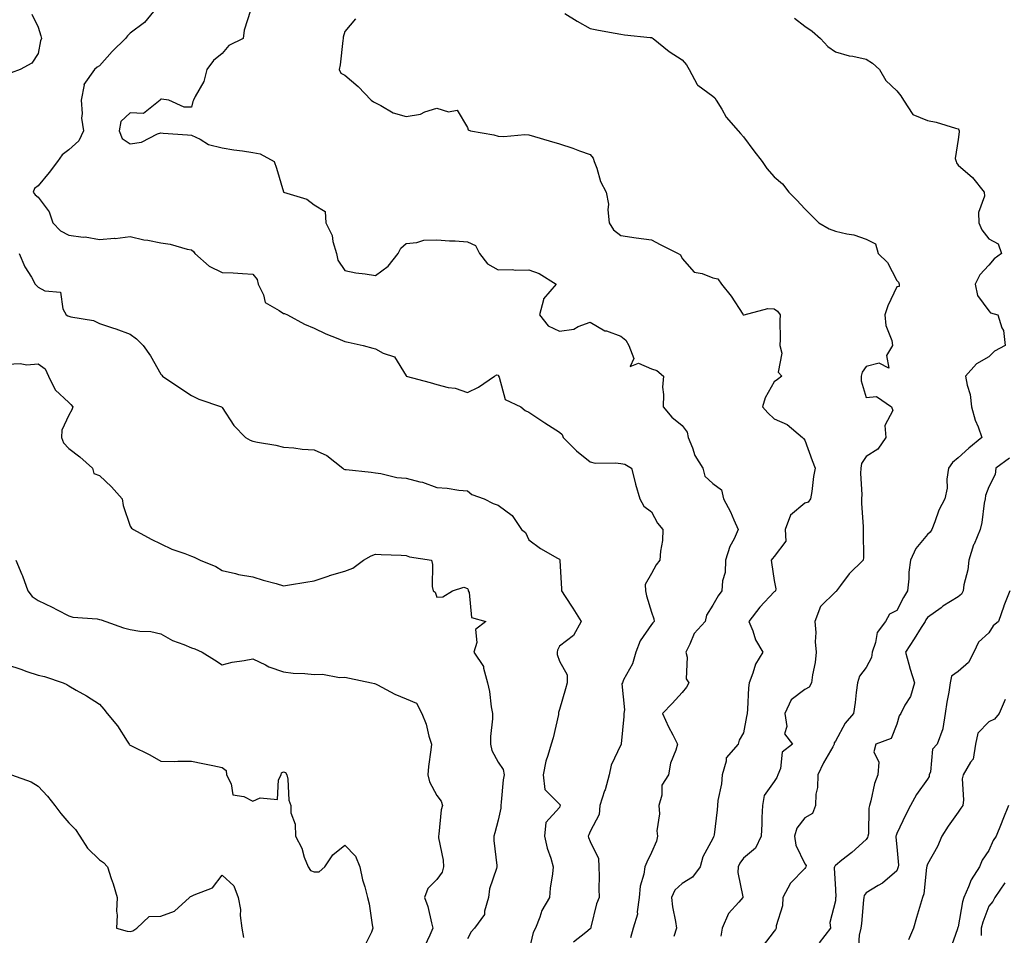
# Model space of a CAD drawing. Units: inches. Extents: x 1034483 to 1037123, y 7231898 to 7234538.
# Drawn here: x 1035042 to 1035363, y 7232480 to 7232778 of the extents above; entities that cross this region are included whole.
import ezdxf

# ---------------------------------------------------------------- set-up
doc = ezdxf.new("R2010")
doc.units = ezdxf.units.IN
doc.header["$MEASUREMENT"] = 0
doc.layers.add('Contour_10347231', color=7, linetype='Continuous', true_color=0x6183aa)

msp = doc.modelspace()

# ---------------------------------------------------------------- linework, layer by layer
at = {"layer": 'Contour_10347231'}
for points in [[(1035046.04, 7232779.91, 2881), (1035048.05, 7232775.69, 2881), (1035048.95, 7232772.83, 2881), (1035049.12, 7232771.92, 2881), (1035048.81, 7232771.16, 2881), (1035048.05, 7232767.12, 2881), (1035046.04, 7232763.92, 2881), (1035042.23, 7232761.92, 2881), (1035039.24, 7232760.74, 2881)], [(1035086.7, 7232781.92, 2882), (1035082.74, 7232777.23, 2882), (1035078.05, 7232773.67, 2882), (1035077.15, 7232772.82, 2882), (1035076.57, 7232771.92, 2882), (1035072.21, 7232767.76, 2882), (1035068.05, 7232763.07, 2882), (1035067.33, 7232762.63, 2882), (1035066.43, 7232761.92, 2882), (1035062.99, 7232756.98, 2882), (1035063.01, 7232756.89, 2882), (1035062.05, 7232751.92, 2882), (1035062.44, 7232747.53, 2882), (1035062.15, 7232746.03, 2882), (1035062.84, 7232741.92, 2882), (1035061.33, 7232738.65, 2882), (1035058.05, 7232735.64, 2882), (1035055.88, 7232734.09, 2882), (1035054.32, 7232731.92, 2882), (1035051.66, 7232728.31, 2882), (1035048.05, 7232723.98, 2882), (1035046.88, 7232723.08, 2882), (1035046.43, 7232721.92, 2882), (1035047.11, 7232720.98, 2882), (1035048.05, 7232720.25, 2882), (1035051.64, 7232715.51, 2882), (1035052.89, 7232711.92, 2882), (1035055.37, 7232709.25, 2882), (1035058.05, 7232707.81, 2882), (1035062.72, 7232707.25, 2882), (1035063.38, 7232707.26, 2882), (1035068.05, 7232706.48, 2882), (1035072.95, 7232706.83, 2882), (1035073.19, 7232706.79, 2882), (1035078.05, 7232707.37, 2882), (1035082.5, 7232706.36, 2882), (1035083.79, 7232706.18, 2882), (1035088.05, 7232705.34, 2882), (1035091.08, 7232704.96, 2882), (1035096.68, 7232703.28, 2882), (1035098.05, 7232703.04, 2882), (1035098.69, 7232702.56, 2882), (1035099.1, 7232701.92, 2882), (1035103.83, 7232697.71, 2882), (1035108.05, 7232695.7, 2882), (1035111.68, 7232695.54, 2882), (1035114.65, 7232695.32, 2882), (1035118.05, 7232695.16, 2882), (1035119.53, 7232693.39, 2882), (1035119.83, 7232691.92, 2882), (1035121.55, 7232688.43, 2882), (1035122.05, 7232685.92, 2882), (1035126.64, 7232683.34, 2882), (1035128.05, 7232682.27, 2882), (1035128.4, 7232682.27, 2882), (1035129.32, 7232681.92, 2882), (1035134.92, 7232678.8, 2882), (1035138.05, 7232677.57, 2882), (1035141.84, 7232675.71, 2882), (1035145.84, 7232674.12, 2882), (1035148.05, 7232673.16, 2882), (1035149.12, 7232672.98, 2882), (1035154.03, 7232671.92, 2882), (1035157.19, 7232671.05, 2882), (1035158.05, 7232670.77, 2882), (1035160.59, 7232669.38, 2882), (1035164.32, 7232668.19, 2882), (1035168.05, 7232661.97, 2882), (1035168.07, 7232661.94, 2882), (1035168.11, 7232661.92, 2882), (1035175.94, 7232659.81, 2882), (1035178.05, 7232659.14, 2882), (1035181.76, 7232658.21, 2882), (1035184.09, 7232657.96, 2882), (1035188.05, 7232656.51, 2882), (1035191.66, 7232658.31, 2882), (1035196.88, 7232661.92, 2882), (1035197.66, 7232662.31, 2882), (1035198.05, 7232662.18, 2882), (1035198.19, 7232662.07, 2882), (1035198.21, 7232661.92, 2882), (1035198.4, 7232661.57, 2882), (1035200.37, 7232654.25, 2882), (1035205.45, 7232651.92, 2882), (1035206.86, 7232650.73, 2882), (1035208.05, 7232650.16, 2882), (1035212.99, 7232646.86, 2882), (1035213.3, 7232646.66, 2882), (1035218.05, 7232643.65, 2882), (1035218.97, 7232642.84, 2882), (1035219.32, 7232641.92, 2882), (1035223.62, 7232637.49, 2882), (1035228.05, 7232633.94, 2882), (1035229.69, 7232633.55, 2882), (1035236.31, 7232633.65, 2882), (1035238.05, 7232633.38, 2882), (1035239.36, 7232633.22, 2882), (1035241.51, 7232631.92, 2882), (1035242.74, 7232627.23, 2882), (1035242.85, 7232626.72, 2882), (1035244.24, 7232621.92, 2882), (1035245.61, 7232619.48, 2882), (1035248.05, 7232617.63, 2882), (1035250.04, 7232613.91, 2882), (1035251.82, 7232611.92, 2882), (1035251.66, 7232608.3, 2882), (1035250.98, 7232604.85, 2882), (1035250.82, 7232601.92, 2882), (1035249.63, 7232600.35, 2882), (1035248.05, 7232597.58, 2882), (1035246.02, 7232593.95, 2882), (1035246.14, 7232591.92, 2882), (1035246.45, 7232590.31, 2882), (1035248.05, 7232584.91, 2882), (1035248.83, 7232582.71, 2882), (1035248.99, 7232581.92, 2882), (1035248.56, 7232581.42, 2882), (1035248.05, 7232580.88, 2882), (1035244.34, 7232575.64, 2882), (1035242.95, 7232571.92, 2882), (1035241.92, 7232568.06, 2882), (1035238.97, 7232562.84, 2882), (1035238.58, 7232561.92, 2882), (1035238.42, 7232561.54, 2882), (1035239.24, 7232553.11, 2882), (1035239.03, 7232551.92, 2882), (1035239.07, 7232550.91, 2882), (1035238.17, 7232542.03, 2882), (1035238.17, 7232541.92, 2882), (1035238.15, 7232541.83, 2882), (1035238.05, 7232541.71, 2882), (1035234.92, 7232535.05, 2882), (1035234.22, 7232531.92, 2882), (1035232.93, 7232527.04, 2882), (1035232.8, 7232526.67, 2882), (1035231.27, 7232521.92, 2882), (1035231.02, 7232518.96, 2882), (1035228.05, 7232513.47, 2882), (1035227.6, 7232512.36, 2882), (1035227.44, 7232511.92, 2882), (1035227.58, 7232511.45, 2882), (1035228.05, 7232510.21, 2882), (1035230.78, 7232504.64, 2882), (1035230.92, 7232501.92, 2882), (1035231.06, 7232498.91, 2882), (1035230.86, 7232494.73, 2882), (1035231.02, 7232491.92, 2882), (1035230.16, 7232489.81, 2882), (1035228.32, 7232482.2, 2882), (1035228.25, 7232481.92, 2882), (1035228.19, 7232481.78, 2882), (1035228.05, 7232481.65, 2882), (1035226.66, 7232480.53, 2882), (1035222.6, 7232477.36, 2882)], [(1035117.27, 7232781.13, 2883), (1035115.26, 7232774.7, 2883), (1035114.92, 7232771.92, 2883), (1035110.22, 7232769.74, 2883), (1035108.05, 7232767.11, 2883), (1035105.22, 7232764.76, 2883), (1035103.09, 7232761.92, 2883), (1035102.05, 7232757.92, 2883), (1035099.22, 7232753.08, 2883), (1035098.69, 7232751.92, 2883), (1035098.52, 7232751.44, 2883), (1035098.05, 7232749.56, 2883), (1035095.67, 7232749.54, 2883), (1035090.65, 7232751.92, 2883), (1035088.3, 7232752.16, 2883), (1035088.05, 7232752.17, 2883), (1035087.91, 7232752.05, 2883), (1035087.82, 7232751.92, 2883), (1035082.46, 7232747.51, 2883), (1035078.05, 7232747.74, 2883), (1035075.02, 7232744.95, 2883), (1035074.51, 7232741.92, 2883), (1035075.47, 7232739.35, 2883), (1035078.05, 7232737.6, 2883), (1035081.78, 7232738.19, 2883), (1035087.01, 7232740.89, 2883), (1035088.05, 7232741.2, 2883), (1035088.87, 7232741.09, 2883), (1035096.74, 7232740.61, 2883), (1035098.05, 7232740.43, 2883), (1035100.84, 7232739.13, 2883), (1035103.58, 7232737.46, 2883), (1035108.05, 7232736.28, 2883), (1035111.82, 7232735.69, 2883), (1035114.67, 7232735.3, 2883), (1035118.05, 7232734.79, 2883), (1035120.47, 7232734.33, 2883), (1035125.02, 7232731.92, 2883), (1035125.82, 7232729.69, 2883), (1035128.03, 7232721.94, 2883), (1035128.03, 7232721.92, 2883), (1035128.07, 7232721.9, 2883), (1035135.67, 7232719.54, 2883), (1035138.05, 7232717.78, 2883), (1035141.66, 7232715.54, 2883), (1035141.9, 7232711.92, 2883), (1035143.89, 7232707.77, 2883), (1035144.14, 7232705.82, 2883), (1035145.32, 7232701.92, 2883), (1035145.8, 7232699.68, 2883), (1035148.05, 7232696.33, 2883), (1035151.66, 7232695.52, 2883), (1035154.67, 7232695.29, 2883), (1035158.05, 7232694.69, 2883), (1035162.25, 7232697.73, 2883), (1035165.49, 7232701.92, 2883), (1035166.31, 7232703.66, 2883), (1035168.05, 7232705.15, 2883), (1035171.55, 7232705.41, 2883), (1035173.79, 7232706.19, 2883), (1035178.05, 7232706.35, 2883), (1035182.17, 7232706.04, 2883), (1035184.01, 7232705.97, 2883), (1035188.05, 7232705.68, 2883), (1035190.65, 7232704.53, 2883), (1035191.96, 7232701.92, 2883), (1035194.63, 7232698.5, 2883), (1035198.05, 7232696.56, 2883), (1035202.76, 7232696.63, 2883), (1035203.58, 7232696.4, 2883), (1035208.05, 7232696.52, 2883), (1035211.49, 7232695.36, 2883), (1035217.03, 7232691.92, 2883), (1035212.85, 7232687.12, 2883), (1035212.89, 7232686.75, 2883), (1035211.51, 7232681.92, 2883), (1035214.42, 7232678.29, 2883), (1035218.05, 7232676.5, 2883), (1035222.8, 7232677.17, 2883), (1035224.18, 7232678.05, 2883), (1035228.05, 7232679.44, 2883), (1035232.85, 7232676.71, 2883), (1035233.36, 7232676.61, 2883), (1035238.05, 7232674.95, 2883), (1035239.75, 7232673.63, 2883), (1035240.73, 7232671.92, 2883), (1035242.37, 7232667.61, 2883), (1035241.16, 7232665.03, 2883), (1035243.87, 7232666.11, 2883), (1035248.05, 7232664.24, 2883), (1035249.83, 7232663.71, 2883), (1035251.94, 7232661.92, 2883), (1035251.7, 7232658.26, 2883), (1035252.03, 7232655.9, 2883), (1035251.88, 7232651.92, 2883), (1035254.67, 7232648.53, 2883), (1035258.05, 7232645.79, 2883), (1035259.75, 7232643.62, 2883), (1035260.08, 7232641.92, 2883), (1035261.49, 7232638.48, 2883), (1035262.17, 7232636.04, 2883), (1035264.81, 7232631.92, 2883), (1035265.47, 7232629.33, 2883), (1035268.05, 7232626.86, 2883), (1035270.96, 7232624.82, 2883), (1035271.51, 7232621.92, 2883), (1035273.79, 7232617.66, 2883), (1035274.92, 7232615.05, 2883), (1035276.39, 7232611.92, 2883), (1035275.02, 7232608.88, 2883), (1035273.6, 7232606.37, 2883), (1035272.23, 7232601.92, 2883), (1035272.07, 7232597.9, 2883), (1035271.25, 7232595.12, 2883), (1035271.04, 7232591.92, 2883), (1035269.77, 7232590.21, 2883), (1035268.05, 7232587.18, 2883), (1035266.04, 7232583.93, 2883), (1035265.63, 7232581.92, 2883), (1035261.98, 7232577.99, 2883), (1035260.63, 7232574.49, 2883), (1035259.28, 7232571.92, 2883), (1035259.73, 7232570.24, 2883), (1035259.36, 7232563.22, 2883), (1035260.26, 7232561.92, 2883), (1035259.44, 7232560.53, 2883), (1035258.05, 7232558.75, 2883), (1035254.85, 7232555.11, 2883), (1035251.68, 7232551.92, 2883), (1035253.66, 7232547.52, 2883), (1035255.04, 7232544.93, 2883), (1035256.57, 7232541.92, 2883), (1035256.06, 7232539.93, 2883), (1035254.28, 7232535.69, 2883), (1035253.66, 7232531.92, 2883), (1035251.47, 7232528.5, 2883), (1035251.43, 7232525.31, 2883), (1035250.47, 7232521.92, 2883), (1035250.73, 7232519.24, 2883), (1035249.77, 7232513.64, 2883), (1035250.06, 7232511.92, 2883), (1035249.69, 7232510.28, 2883), (1035248.05, 7232506.56, 2883), (1035246.53, 7232503.43, 2883), (1035245.92, 7232501.92, 2883), (1035245.63, 7232499.51, 2883), (1035244.36, 7232495.62, 2883), (1035244.09, 7232491.92, 2883), (1035243.36, 7232487.24, 2883), (1035243.46, 7232486.5, 2883), (1035242.07, 7232481.92, 2883), (1035241.23, 7232478.73, 2883)], [(1035219.81, 7232780.16, 2885), (1035223.81, 7232777.67, 2885), (1035228.05, 7232775.25, 2885), (1035230.78, 7232774.66, 2885), (1035236.25, 7232773.73, 2885), (1035238.05, 7232773.36, 2885), (1035239.32, 7232773.2, 2885), (1035247.66, 7232772.3, 2885), (1035248.05, 7232772.25, 2885), (1035248.28, 7232772.15, 2885), (1035248.6, 7232771.92, 2885), (1035253.83, 7232767.71, 2885), (1035258.05, 7232764.98, 2885), (1035259.51, 7232763.38, 2885), (1035260.34, 7232761.92, 2885), (1035262.97, 7232757.01, 2885), (1035263.01, 7232756.87, 2885), (1035263.23, 7232756.73, 2885), (1035268.05, 7232753.14, 2885), (1035268.73, 7232752.61, 2885), (1035269.2, 7232751.92, 2885), (1035271, 7232748.96, 2885), (1035272.44, 7232746.3, 2885), (1035276.37, 7232741.92, 2885), (1035277.09, 7232740.97, 2885), (1035278.05, 7232739.9, 2885), (1035281.45, 7232735.33, 2885), (1035284.12, 7232731.92, 2885), (1035285.73, 7232729.6, 2885), (1035288.05, 7232726.9, 2885), (1035290.75, 7232724.62, 2885), (1035292.84, 7232721.92, 2885), (1035295.43, 7232719.3, 2885), (1035298.05, 7232716.44, 2885), (1035300.32, 7232714.19, 2885), (1035302.68, 7232711.92, 2885), (1035306.06, 7232709.93, 2885), (1035308.05, 7232709.17, 2885), (1035311.74, 7232708.24, 2885), (1035314.09, 7232707.96, 2885), (1035318.05, 7232706.54, 2885), (1035321.12, 7232705, 2885), (1035321.98, 7232701.92, 2885), (1035325.08, 7232698.94, 2885), (1035328.05, 7232693.03, 2885), (1035328.66, 7232692.52, 2885), (1035328.81, 7232691.92, 2885), (1035328.81, 7232691.16, 2885), (1035328.05, 7232691.02, 2885), (1035325.2, 7232684.76, 2885), (1035324.18, 7232681.92, 2885), (1035324.55, 7232678.43, 2885), (1035326.43, 7232673.54, 2885), (1035326.72, 7232671.92, 2885), (1035324.75, 7232668.63, 2885), (1035325.45, 7232664.53, 2885), (1035322.29, 7232666.16, 2885), (1035318.05, 7232664.99, 2885), (1035316.82, 7232663.15, 2885), (1035316.49, 7232661.92, 2885), (1035316.45, 7232660.33, 2885), (1035318.05, 7232654.96, 2885), (1035321.41, 7232655.29, 2885), (1035326.37, 7232651.92, 2885), (1035326.82, 7232650.7, 2885), (1035324.18, 7232645.8, 2885), (1035324.48, 7232641.92, 2885), (1035321.94, 7232638.03, 2885), (1035318.05, 7232635.65, 2885), (1035316.55, 7232633.42, 2885), (1035316.39, 7232631.92, 2885), (1035316.25, 7232630.12, 2885), (1035316.64, 7232623.34, 2885), (1035316.51, 7232621.92, 2885), (1035316.51, 7232620.39, 2885), (1035317.11, 7232612.86, 2885), (1035317.11, 7232610.98, 2885), (1035317.17, 7232602.81, 2885), (1035317.15, 7232601.92, 2885), (1035312.54, 7232597.43, 2885), (1035309.71, 7232593.58, 2885), (1035308.44, 7232591.92, 2885), (1035308.28, 7232591.68, 2885), (1035308.05, 7232591.57, 2885), (1035303.23, 7232586.74, 2885), (1035301.35, 7232581.92, 2885), (1035301.62, 7232578.36, 2885), (1035301.41, 7232575.28, 2885), (1035301.76, 7232571.92, 2885), (1035301.43, 7232568.55, 2885), (1035300.59, 7232564.47, 2885), (1035300.3, 7232561.92, 2885), (1035299.46, 7232560.52, 2885), (1035298.05, 7232559.76, 2885), (1035293.62, 7232556.35, 2885), (1035291.53, 7232551.92, 2885), (1035292.25, 7232547.71, 2885), (1035291.43, 7232545.3, 2885), (1035294.03, 7232541.92, 2885), (1035290.67, 7232539.31, 2885), (1035290.14, 7232534.01, 2885), (1035289.3, 7232531.92, 2885), (1035288.91, 7232531.06, 2885), (1035288.05, 7232529.68, 2885), (1035284.79, 7232525.17, 2885), (1035284.26, 7232521.92, 2885), (1035284.09, 7232517.95, 2885), (1035284.07, 7232515.9, 2885), (1035283.87, 7232511.92, 2885), (1035282.01, 7232507.96, 2885), (1035278.05, 7232504.74, 2885), (1035276.9, 7232503.06, 2885), (1035276.35, 7232501.92, 2885), (1035276.23, 7232500.11, 2885), (1035277.85, 7232492.13, 2885), (1035277.84, 7232491.92, 2885), (1035276.51, 7232490.38, 2885), (1035273.23, 7232486.74, 2885), (1035271.14, 7232481.92, 2885), (1035270.65, 7232479.32, 2885)], [(1035151.57, 7232778.41, 2884), (1035148.05, 7232774.21, 2884), (1035147.52, 7232772.46, 2884), (1035147.48, 7232771.92, 2884), (1035147.39, 7232771.27, 2884), (1035146.53, 7232763.44, 2884), (1035146.27, 7232761.92, 2884), (1035146.78, 7232760.65, 2884), (1035148.05, 7232759.97, 2884), (1035152.41, 7232756.29, 2884), (1035156.64, 7232751.92, 2884), (1035157.44, 7232751.31, 2884), (1035158.05, 7232750.97, 2884), (1035159.83, 7232750.13, 2884), (1035163.85, 7232747.72, 2884), (1035168.05, 7232746.55, 2884), (1035172.7, 7232747.26, 2884), (1035174.2, 7232748.06, 2884), (1035178.05, 7232749.24, 2884), (1035181.9, 7232748.08, 2884), (1035184.71, 7232748.58, 2884), (1035188.05, 7232742.99, 2884), (1035188.34, 7232742.21, 2884), (1035189.03, 7232741.92, 2884), (1035196.66, 7232740.53, 2884), (1035198.05, 7232740.1, 2884), (1035199.92, 7232740.05, 2884), (1035206.78, 7232740.66, 2884), (1035208.05, 7232740.62, 2884), (1035209.91, 7232740.06, 2884), (1035214.71, 7232738.58, 2884), (1035218.05, 7232737.61, 2884), (1035222.41, 7232736.27, 2884), (1035224.63, 7232735.34, 2884), (1035228.05, 7232734.1, 2884), (1035229.09, 7232732.96, 2884), (1035229.4, 7232731.92, 2884), (1035230.24, 7232729.72, 2884), (1035231.47, 7232725.35, 2884), (1035233.3, 7232721.92, 2884), (1035234.1, 7232717.96, 2884), (1035233.85, 7232716.12, 2884), (1035234.32, 7232711.92, 2884), (1035235.69, 7232709.56, 2884), (1035238.05, 7232707.77, 2884), (1035243.13, 7232707.01, 2884), (1035248.05, 7232706.29, 2884), (1035250.92, 7232704.8, 2884), (1035256.78, 7232701.92, 2884), (1035257.52, 7232701.39, 2884), (1035258.05, 7232700.22, 2884), (1035261.94, 7232695.81, 2884), (1035264.59, 7232695.38, 2884), (1035268.05, 7232693.91, 2884), (1035269.73, 7232693.6, 2884), (1035270.86, 7232691.92, 2884), (1035274.1, 7232687.98, 2884), (1035277.85, 7232682.12, 2884), (1035277.99, 7232681.92, 2884), (1035278.01, 7232681.88, 2884), (1035278.05, 7232681.85, 2884), (1035278.13, 7232681.83, 2884), (1035278.32, 7232681.92, 2884), (1035286, 7232683.97, 2884), (1035288.05, 7232683.88, 2884), (1035289.22, 7232683.1, 2884), (1035290.02, 7232681.92, 2884), (1035289.94, 7232680.02, 2884), (1035290.02, 7232673.9, 2884), (1035289.96, 7232671.92, 2884), (1035290.57, 7232669.4, 2884), (1035289.36, 7232663.22, 2884), (1035290.53, 7232661.92, 2884), (1035289.22, 7232660.75, 2884), (1035288.05, 7232660.03, 2884), (1035285.14, 7232654.83, 2884), (1035284.24, 7232651.92, 2884), (1035286.04, 7232649.91, 2884), (1035288.05, 7232648, 2884), (1035292.27, 7232646.15, 2884), (1035297.33, 7232641.92, 2884), (1035297.64, 7232641.51, 2884), (1035298.05, 7232641.01, 2884), (1035300.51, 7232634.38, 2884), (1035301.47, 7232631.92, 2884), (1035300.86, 7232629.12, 2884), (1035300.39, 7232624.25, 2884), (1035299.96, 7232621.92, 2884), (1035299.16, 7232620.81, 2884), (1035298.05, 7232620.52, 2884), (1035293.4, 7232616.57, 2884), (1035291.72, 7232611.92, 2884), (1035291.84, 7232608.13, 2884), (1035288.05, 7232603.05, 2884), (1035287.52, 7232602.45, 2884), (1035287.07, 7232601.92, 2884), (1035287.25, 7232601.12, 2884), (1035288.05, 7232595.23, 2884), (1035288.64, 7232592.52, 2884), (1035288.48, 7232591.92, 2884), (1035288.32, 7232591.66, 2884), (1035288.05, 7232591.52, 2884), (1035283.38, 7232586.6, 2884), (1035279.87, 7232581.92, 2884), (1035281.16, 7232578.81, 2884), (1035282.03, 7232575.89, 2884), (1035284.42, 7232571.92, 2884), (1035282, 7232567.97, 2884), (1035281.16, 7232565.02, 2884), (1035279.89, 7232561.92, 2884), (1035279.73, 7232560.23, 2884), (1035279.42, 7232553.29, 2884), (1035279.3, 7232551.92, 2884), (1035279.09, 7232550.88, 2884), (1035278.05, 7232545.64, 2884), (1035276.72, 7232543.25, 2884), (1035276.37, 7232541.92, 2884), (1035272.48, 7232537.48, 2884), (1035272.48, 7232536.36, 2884), (1035271.08, 7232531.92, 2884), (1035270.96, 7232529.01, 2884), (1035269.69, 7232523.55, 2884), (1035269.57, 7232521.92, 2884), (1035269.44, 7232520.53, 2884), (1035268.48, 7232512.35, 2884), (1035268.44, 7232511.92, 2884), (1035268.28, 7232511.69, 2884), (1035268.05, 7232511.12, 2884), (1035264.77, 7232505.2, 2884), (1035263.91, 7232501.92, 2884), (1035261.47, 7232498.5, 2884), (1035258.05, 7232496.52, 2884), (1035255.71, 7232494.25, 2884), (1035254.55, 7232491.92, 2884), (1035254.96, 7232488.83, 2884), (1035255.92, 7232484.06, 2884), (1035256.23, 7232481.92, 2884), (1035255.37, 7232479.24, 2884)], [(1035294.73, 7232778.6, 2886), (1035298.05, 7232776, 2886), (1035300.47, 7232774.34, 2886), (1035303.17, 7232771.92, 2886), (1035305.55, 7232769.42, 2886), (1035308.05, 7232767.58, 2886), (1035312.5, 7232766.37, 2886), (1035313.75, 7232766.22, 2886), (1035318.05, 7232765.29, 2886), (1035320.12, 7232763.98, 2886), (1035322.46, 7232761.92, 2886), (1035324.46, 7232758.32, 2886), (1035328.05, 7232754.94, 2886), (1035329.38, 7232753.24, 2886), (1035330.22, 7232751.92, 2886), (1035333.28, 7232747.15, 2886), (1035338.05, 7232745.2, 2886), (1035340.86, 7232744.73, 2886), (1035347.23, 7232742.75, 2886), (1035348.05, 7232742.57, 2886), (1035348.34, 7232742.2, 2886), (1035348.36, 7232741.92, 2886), (1035348.44, 7232741.54, 2886), (1035348.05, 7232739.02, 2886), (1035347.07, 7232732.89, 2886), (1035347.41, 7232731.92, 2886), (1035347.58, 7232731.45, 2886), (1035348.05, 7232730.68, 2886), (1035352.8, 7232726.68, 2886), (1035356.59, 7232721.92, 2886), (1035356.68, 7232720.54, 2886), (1035354.75, 7232715.23, 2886), (1035354.83, 7232711.92, 2886), (1035355.76, 7232709.63, 2886), (1035358.05, 7232706.67, 2886), (1035361.17, 7232705.05, 2886), (1035362.27, 7232701.92, 2886), (1035359.85, 7232700.11, 2886), (1035358.05, 7232698.06, 2886), (1035355.1, 7232694.87, 2886), (1035353.62, 7232691.92, 2886), (1035354.34, 7232688.21, 2886), (1035358.05, 7232683.22, 2886), (1035358.64, 7232682.52, 2886), (1035361.02, 7232681.92, 2886), (1035362.29, 7232677.67, 2886), (1035362.87, 7232676.74, 2886), (1035363.4, 7232671.92, 2886), (1035359.94, 7232670.03, 2886), (1035358.05, 7232668.19, 2886), (1035354.09, 7232665.88, 2886), (1035350.51, 7232661.92, 2886), (1035351, 7232658.97, 2886), (1035352.05, 7232655.91, 2886), (1035352.48, 7232651.92, 2886), (1035353.64, 7232647.52, 2886), (1035354.57, 7232645.41, 2886), (1035355.78, 7232641.92, 2886), (1035351.51, 7232638.45, 2886), (1035348.05, 7232635.27, 2886), (1035346.21, 7232633.76, 2886), (1035344.92, 7232631.92, 2886), (1035344.4, 7232628.28, 2886), (1035344.55, 7232625.42, 2886), (1035343.73, 7232621.92, 2886), (1035341.8, 7232618.17, 2886), (1035340.53, 7232614.39, 2886), (1035339.51, 7232611.92, 2886), (1035338.97, 7232611.01, 2886), (1035338.05, 7232610.21, 2886), (1035334.3, 7232605.67, 2886), (1035332.58, 7232601.92, 2886), (1035332.03, 7232597.94, 2886), (1035331.98, 7232595.84, 2886), (1035331.53, 7232591.92, 2886), (1035330.26, 7232589.71, 2886), (1035328.05, 7232585.48, 2886), (1035325.73, 7232584.25, 2886), (1035324.44, 7232581.92, 2886), (1035321.62, 7232578.34, 2886), (1035321.14, 7232575.02, 2886), (1035320, 7232571.92, 2886), (1035319.85, 7232570.12, 2886), (1035318.05, 7232566.94, 2886), (1035315.88, 7232564.08, 2886), (1035315.28, 7232561.92, 2886), (1035314.85, 7232558.71, 2886), (1035314.48, 7232555.48, 2886), (1035313.99, 7232551.92, 2886), (1035311.21, 7232548.76, 2886), (1035308.05, 7232542.83, 2886), (1035307.64, 7232542.32, 2886), (1035307.66, 7232541.92, 2886), (1035307.21, 7232541.07, 2886), (1035304.2, 7232535.78, 2886), (1035302.37, 7232531.92, 2886), (1035302.23, 7232527.74, 2886), (1035301.72, 7232525.6, 2886), (1035301.57, 7232521.92, 2886), (1035300.63, 7232519.33, 2886), (1035298.05, 7232517.87, 2886), (1035295.43, 7232514.55, 2886), (1035294.67, 7232511.92, 2886), (1035295.12, 7232508.99, 2886), (1035298.05, 7232502.92, 2886), (1035298.5, 7232502.36, 2886), (1035298.44, 7232501.92, 2886), (1035298.34, 7232501.64, 2886), (1035298.05, 7232501.41, 2886), (1035293.38, 7232496.58, 2886), (1035290.92, 7232491.92, 2886), (1035290.8, 7232489.18, 2886), (1035288.75, 7232482.63, 2886), (1035288.69, 7232481.92, 2886), (1035288.5, 7232481.47, 2886), (1035288.05, 7232480.93, 2886), (1035284.14, 7232475.82, 2886)], [(1035041.82, 7232701.92, 2881), (1035043.71, 7232697.58, 2881), (1035045.86, 7232694.12, 2881), (1035047.09, 7232691.92, 2881), (1035047.52, 7232691.39, 2881), (1035048.05, 7232690.87, 2881), (1035050.24, 7232689.73, 2881), (1035055.35, 7232689.22, 2881), (1035056.1, 7232683.87, 2881), (1035057.17, 7232681.92, 2881), (1035057.7, 7232681.57, 2881), (1035058.05, 7232681.42, 2881), (1035058.77, 7232681.2, 2881), (1035066.12, 7232680, 2881), (1035068.05, 7232679.07, 2881), (1035072.35, 7232677.63, 2881), (1035073.44, 7232677.31, 2881), (1035078.05, 7232675.58, 2881), (1035080.16, 7232674.03, 2881), (1035082.31, 7232671.92, 2881), (1035084.67, 7232668.55, 2881), (1035088.05, 7232662.52, 2881), (1035088.34, 7232662.22, 2881), (1035088.66, 7232661.92, 2881), (1035094.22, 7232658.09, 2881), (1035098.05, 7232655.61, 2881), (1035100.47, 7232654.35, 2881), (1035107.85, 7232651.92, 2881), (1035108.05, 7232651.72, 2881), (1035111.92, 7232645.79, 2881), (1035115.63, 7232641.92, 2881), (1035117.17, 7232641.03, 2881), (1035118.05, 7232640.7, 2881), (1035119.63, 7232640.35, 2881), (1035125.57, 7232639.44, 2881), (1035128.05, 7232638.76, 2881), (1035131.39, 7232638.57, 2881), (1035134.18, 7232638.06, 2881), (1035138.05, 7232637.89, 2881), (1035142.17, 7232636.05, 2881), (1035147.41, 7232631.92, 2881), (1035147.74, 7232631.61, 2881), (1035148.05, 7232631.5, 2881), (1035148.54, 7232631.43, 2881), (1035156.7, 7232630.57, 2881), (1035158.05, 7232630.37, 2881), (1035159.79, 7232630.19, 2881), (1035165, 7232628.87, 2881), (1035168.05, 7232628.65, 2881), (1035172.54, 7232627.42, 2881), (1035173.4, 7232627.27, 2881), (1035178.05, 7232625.6, 2881), (1035181.49, 7232625.35, 2881), (1035185.22, 7232624.75, 2881), (1035188.05, 7232624.52, 2881), (1035189.46, 7232623.33, 2881), (1035193.54, 7232621.92, 2881), (1035196.45, 7232620.32, 2881), (1035198.05, 7232619.87, 2881), (1035202.62, 7232616.5, 2881), (1035205.65, 7232611.92, 2881), (1035207.01, 7232610.88, 2881), (1035208.05, 7232608.53, 2881), (1035211.84, 7232605.71, 2881), (1035217.42, 7232602.55, 2881), (1035218.05, 7232602.17, 2881), (1035218.15, 7232602.03, 2881), (1035218.23, 7232601.92, 2881), (1035218.23, 7232601.74, 2881), (1035218.71, 7232592.57, 2881), (1035218.73, 7232591.92, 2881), (1035219.96, 7232590.01, 2881), (1035222.37, 7232586.24, 2881), (1035225.12, 7232581.92, 2881), (1035222.64, 7232577.34, 2881), (1035218.05, 7232573.8, 2881), (1035217.37, 7232572.59, 2881), (1035217.27, 7232571.92, 2881), (1035217.29, 7232571.15, 2881), (1035218.05, 7232568.95, 2881), (1035220.63, 7232564.5, 2881), (1035220.53, 7232561.92, 2881), (1035220.02, 7232559.94, 2881), (1035218.05, 7232553.22, 2881), (1035217.78, 7232552.19, 2881), (1035217.8, 7232551.92, 2881), (1035217.7, 7232551.57, 2881), (1035216, 7232543.98, 2881), (1035215.32, 7232541.92, 2881), (1035214.32, 7232538.2, 2881), (1035213.64, 7232536.33, 2881), (1035212.76, 7232531.92, 2881), (1035213.28, 7232527.16, 2881), (1035218.05, 7232522.34, 2881), (1035218.28, 7232522.14, 2881), (1035218.28, 7232521.92, 2881), (1035218.23, 7232521.74, 2881), (1035218.05, 7232521.28, 2881), (1035213.66, 7232516.31, 2881), (1035213.21, 7232511.92, 2881), (1035214.1, 7232507.98, 2881), (1035215.2, 7232504.77, 2881), (1035215.98, 7232501.92, 2881), (1035215.76, 7232499.63, 2881), (1035215.02, 7232494.96, 2881), (1035214.77, 7232491.92, 2881), (1035212.35, 7232487.63, 2881), (1035211.68, 7232485.55, 2881), (1035210.2, 7232481.92, 2881), (1035209.51, 7232480.46, 2881), (1035208.05, 7232474.49, 2881)], [(1035038.05, 7232665.84, 2880), (1035042.17, 7232666.05, 2880), (1035044.42, 7232665.55, 2880), (1035048.05, 7232665.88, 2880), (1035050.35, 7232664.23, 2880), (1035051.47, 7232661.92, 2880), (1035053.6, 7232657.48, 2880), (1035058.05, 7232653.27, 2880), (1035058.73, 7232652.6, 2880), (1035059.36, 7232651.92, 2880), (1035059.05, 7232650.92, 2880), (1035058.05, 7232649.19, 2880), (1035055.73, 7232644.24, 2880), (1035055.69, 7232641.92, 2880), (1035056.31, 7232640.18, 2880), (1035058.05, 7232638.3, 2880), (1035061.66, 7232635.53, 2880), (1035065.78, 7232631.92, 2880), (1035066.25, 7232630.11, 2880), (1035068.05, 7232629.49, 2880), (1035071.94, 7232625.8, 2880), (1035075.41, 7232621.92, 2880), (1035075.82, 7232619.69, 2880), (1035078.05, 7232612.95, 2880), (1035078.48, 7232612.34, 2880), (1035079.18, 7232611.92, 2880), (1035084.89, 7232608.77, 2880), (1035088.05, 7232607.21, 2880), (1035091.62, 7232605.49, 2880), (1035095.88, 7232604.08, 2880), (1035098.05, 7232603.23, 2880), (1035098.97, 7232602.85, 2880), (1035100.84, 7232601.92, 2880), (1035106, 7232599.87, 2880), (1035108.05, 7232598.49, 2880), (1035112.39, 7232597.58, 2880), (1035113.4, 7232597.27, 2880), (1035118.05, 7232596.49, 2880), (1035121.49, 7232595.37, 2880), (1035125.73, 7232594.25, 2880), (1035128.05, 7232593.56, 2880), (1035130, 7232593.86, 2880), (1035135.3, 7232594.67, 2880), (1035138.05, 7232595.11, 2880), (1035142.95, 7232596.83, 2880), (1035143.09, 7232596.88, 2880), (1035148.05, 7232598.32, 2880), (1035150.67, 7232599.3, 2880), (1035154.12, 7232601.92, 2880), (1035156.66, 7232603.31, 2880), (1035158.05, 7232603.88, 2880), (1035159.91, 7232603.78, 2880), (1035166.45, 7232603.53, 2880), (1035168.05, 7232603.44, 2880), (1035169.14, 7232603, 2880), (1035176.35, 7232601.92, 2880), (1035176.64, 7232600.52, 2880), (1035176.6, 7232593.36, 2880), (1035176.84, 7232591.92, 2880), (1035177.58, 7232591.45, 2880), (1035178.05, 7232589.8, 2880), (1035179.98, 7232589.99, 2880), (1035183.23, 7232591.92, 2880), (1035186.88, 7232593.08, 2880), (1035188.05, 7232592.68, 2880), (1035188.3, 7232592.17, 2880), (1035188.32, 7232591.92, 2880), (1035188.6, 7232591.38, 2880), (1035189.34, 7232583.2, 2880), (1035194.03, 7232581.92, 2880), (1035190.69, 7232579.27, 2880), (1035191.14, 7232575.02, 2880), (1035190.18, 7232571.92, 2880), (1035193.32, 7232567.19, 2880), (1035193.3, 7232566.66, 2880), (1035194.61, 7232561.92, 2880), (1035195.24, 7232559.1, 2880), (1035195.84, 7232554.12, 2880), (1035196.27, 7232551.92, 2880), (1035196.25, 7232550.12, 2880), (1035195.57, 7232544.41, 2880), (1035195.55, 7232541.92, 2880), (1035196, 7232539.87, 2880), (1035198.05, 7232536.02, 2880), (1035199.73, 7232533.6, 2880), (1035200.08, 7232531.92, 2880), (1035199.73, 7232530.25, 2880), (1035199.09, 7232522.96, 2880), (1035198.91, 7232521.92, 2880), (1035198.91, 7232521.06, 2880), (1035198.05, 7232517.13, 2880), (1035196.94, 7232513.02, 2880), (1035196.66, 7232511.92, 2880), (1035196.64, 7232510.52, 2880), (1035197.6, 7232502.37, 2880), (1035197.6, 7232501.92, 2880), (1035197.48, 7232501.35, 2880), (1035195.26, 7232494.7, 2880), (1035194.87, 7232491.92, 2880), (1035193.58, 7232487.44, 2880), (1035193.58, 7232486.38, 2880), (1035190.34, 7232481.92, 2880), (1035189.28, 7232480.69, 2880), (1035188.05, 7232478.43, 2880)], [(1035364.81, 7232635.16, 2887), (1035360.32, 7232631.92, 2887), (1035360.1, 7232629.86, 2887), (1035358.05, 7232625.82, 2887), (1035357.01, 7232622.96, 2887), (1035356.88, 7232621.92, 2887), (1035356.57, 7232620.44, 2887), (1035355.78, 7232614.18, 2887), (1035355.22, 7232611.92, 2887), (1035353.26, 7232607.14, 2887), (1035353.13, 7232606.84, 2887), (1035351.59, 7232601.92, 2887), (1035351.27, 7232598.7, 2887), (1035349.96, 7232593.82, 2887), (1035349.71, 7232591.92, 2887), (1035349.12, 7232590.85, 2887), (1035348.05, 7232589.91, 2887), (1035343.13, 7232586.84, 2887), (1035342.52, 7232586.39, 2887), (1035338.05, 7232583.22, 2887), (1035337.56, 7232582.4, 2887), (1035337.31, 7232581.92, 2887), (1035336.04, 7232579.91, 2887), (1035333.75, 7232576.23, 2887), (1035330.88, 7232571.92, 2887), (1035332.03, 7232567.94, 2887), (1035332.44, 7232566.31, 2887), (1035333.85, 7232561.92, 2887), (1035332.52, 7232557.44, 2887), (1035330.69, 7232554.57, 2887), (1035329.36, 7232551.92, 2887), (1035328.81, 7232551.16, 2887), (1035328.05, 7232548.4, 2887), (1035326.19, 7232543.77, 2887), (1035321.27, 7232541.92, 2887), (1035320.55, 7232539.41, 2887), (1035322.17, 7232536.04, 2887), (1035321.88, 7232531.92, 2887), (1035320.84, 7232529.12, 2887), (1035319.57, 7232523.44, 2887), (1035319.12, 7232521.92, 2887), (1035318.93, 7232521.04, 2887), (1035318.79, 7232512.65, 2887), (1035318.67, 7232511.92, 2887), (1035318.54, 7232511.42, 2887), (1035318.05, 7232510.81, 2887), (1035313.36, 7232506.61, 2887), (1035310.16, 7232504.04, 2887), (1035308.05, 7232502.31, 2887), (1035307.84, 7232502.13, 2887), (1035307.8, 7232501.92, 2887), (1035307.66, 7232501.53, 2887), (1035308.05, 7232494.49, 2887), (1035308.17, 7232492.03, 2887), (1035308.13, 7232491.92, 2887), (1035308.13, 7232491.84, 2887), (1035308.05, 7232490.85, 2887), (1035306.25, 7232483.73, 2887), (1035306.41, 7232481.92, 2887), (1035302.8, 7232477.16, 2887)], [(1035040.73, 7232601.92, 2879), (1035042.76, 7232597.22, 2879), (1035042.95, 7232596.81, 2879), (1035044.69, 7232591.92, 2879), (1035046.14, 7232590.01, 2879), (1035048.05, 7232588.73, 2879), (1035052.66, 7232586.54, 2879), (1035054.28, 7232585.69, 2879), (1035058.05, 7232583.77, 2879), (1035059.42, 7232583.29, 2879), (1035067.27, 7232582.71, 2879), (1035068.05, 7232582.53, 2879), (1035068.58, 7232582.45, 2879), (1035070.1, 7232581.92, 2879), (1035075.9, 7232579.78, 2879), (1035078.05, 7232579.27, 2879), (1035081.21, 7232578.75, 2879), (1035084.81, 7232578.67, 2879), (1035088.05, 7232577.92, 2879), (1035091.82, 7232575.68, 2879), (1035095.59, 7232574.38, 2879), (1035098.05, 7232573.32, 2879), (1035099.16, 7232573.03, 2879), (1035101.59, 7232571.92, 2879), (1035105.57, 7232569.43, 2879), (1035108.05, 7232567.77, 2879), (1035111.37, 7232568.61, 2879), (1035115.28, 7232569.15, 2879), (1035118.05, 7232569.73, 2879), (1035122.21, 7232567.76, 2879), (1035123.28, 7232567.16, 2879), (1035128.05, 7232565.51, 2879), (1035131.17, 7232565.05, 2879), (1035135.04, 7232564.93, 2879), (1035138.05, 7232564.57, 2879), (1035140.84, 7232564.71, 2879), (1035146.35, 7232563.62, 2879), (1035148.05, 7232563.77, 2879), (1035149.55, 7232563.42, 2879), (1035156.72, 7232561.92, 2879), (1035157.78, 7232561.64, 2879), (1035158.05, 7232561.57, 2879), (1035158.75, 7232561.22, 2879), (1035164.34, 7232558.22, 2879), (1035168.05, 7232556.64, 2879), (1035171.39, 7232555.26, 2879), (1035173.13, 7232551.92, 2879), (1035174.55, 7232548.41, 2879), (1035175.49, 7232544.49, 2879), (1035176.31, 7232541.92, 2879), (1035176.17, 7232540.05, 2879), (1035175.34, 7232534.64, 2879), (1035175.18, 7232531.92, 2879), (1035175.73, 7232529.59, 2879), (1035178.05, 7232525.13, 2879), (1035179.48, 7232523.35, 2879), (1035179.96, 7232521.92, 2879), (1035179.5, 7232520.46, 2879), (1035178.73, 7232512.6, 2879), (1035178.58, 7232511.92, 2879), (1035178.62, 7232511.36, 2879), (1035180.18, 7232504.05, 2879), (1035180.26, 7232501.92, 2879), (1035179.79, 7232500.18, 2879), (1035178.05, 7232497.83, 2879), (1035175.12, 7232494.85, 2879), (1035174.09, 7232491.92, 2879), (1035175.1, 7232488.98, 2879), (1035176.31, 7232483.66, 2879), (1035176.82, 7232481.92, 2879), (1035175.76, 7232479.63, 2879), (1035174.03, 7232475.94, 2879)], [(1035364.96, 7232591.92, 2888), (1035363.01, 7232586.97, 2888), (1035362.97, 7232586.84, 2888), (1035361.27, 7232581.92, 2888), (1035359.46, 7232580.51, 2888), (1035358.05, 7232578.22, 2888), (1035354.77, 7232575.2, 2888), (1035353.21, 7232571.92, 2888), (1035351.43, 7232568.54, 2888), (1035348.05, 7232565.63, 2888), (1035345.88, 7232564.08, 2888), (1035345.49, 7232561.92, 2888), (1035345.02, 7232558.9, 2888), (1035344.34, 7232555.63, 2888), (1035343.85, 7232551.92, 2888), (1035343.09, 7232546.96, 2888), (1035343.11, 7232546.85, 2888), (1035341.21, 7232541.92, 2888), (1035339.73, 7232540.24, 2888), (1035339.05, 7232532.91, 2888), (1035338.67, 7232531.92, 2888), (1035338.58, 7232531.39, 2888), (1035338.05, 7232530.47, 2888), (1035334.48, 7232525.49, 2888), (1035332.56, 7232521.92, 2888), (1035331.06, 7232518.92, 2888), (1035328.05, 7232512.73, 2888), (1035327.84, 7232512.13, 2888), (1035327.8, 7232511.92, 2888), (1035327.72, 7232511.59, 2888), (1035328.05, 7232508.45, 2888), (1035328.58, 7232502.45, 2888), (1035328.54, 7232501.92, 2888), (1035328.44, 7232501.53, 2888), (1035328.05, 7232500.6, 2888), (1035323.36, 7232496.61, 2888), (1035321.96, 7232495.83, 2888), (1035318.05, 7232493.42, 2888), (1035317.44, 7232492.53, 2888), (1035317.31, 7232491.92, 2888), (1035317.23, 7232491.1, 2888), (1035316.51, 7232483.47, 2888), (1035316.37, 7232481.92, 2888), (1035315.76, 7232479.63, 2888), (1035315.47, 7232474.51, 2888)], [(1035038.05, 7232567.78, 2878), (1035042.44, 7232566.31, 2878), (1035044.34, 7232565.64, 2878), (1035048.05, 7232564.35, 2878), (1035050.12, 7232563.99, 2878), (1035056.27, 7232561.92, 2878), (1035057.46, 7232561.34, 2878), (1035058.05, 7232560.88, 2878), (1035060.49, 7232559.49, 2878), (1035063.83, 7232557.69, 2878), (1035068.05, 7232554.89, 2878), (1035069.46, 7232553.33, 2878), (1035070.57, 7232551.92, 2878), (1035073.95, 7232547.83, 2878), (1035077.05, 7232542.92, 2878), (1035077.72, 7232541.92, 2878), (1035077.87, 7232541.73, 2878), (1035078.05, 7232541.61, 2878), (1035078.69, 7232541.28, 2878), (1035084.53, 7232538.4, 2878), (1035088.05, 7232536.37, 2878), (1035092.42, 7232536.3, 2878), (1035093.58, 7232536.39, 2878), (1035098.05, 7232536.32, 2878), (1035101.72, 7232535.59, 2878), (1035105.02, 7232534.95, 2878), (1035108.05, 7232534.34, 2878), (1035109.4, 7232533.28, 2878), (1035109.44, 7232531.92, 2878), (1035111.02, 7232528.94, 2878), (1035111.51, 7232525.37, 2878), (1035115.1, 7232524.88, 2878), (1035118.05, 7232523.29, 2878), (1035120.49, 7232524.37, 2878), (1035126.16, 7232523.81, 2878), (1035126.41, 7232530.28, 2878), (1035127.31, 7232531.92, 2878), (1035127.37, 7232532.59, 2878), (1035128.05, 7232532.9, 2878), (1035128.75, 7232532.61, 2878), (1035129.18, 7232531.92, 2878), (1035129.51, 7232530.46, 2878), (1035129.77, 7232523.63, 2878), (1035130.43, 7232521.92, 2878), (1035130.51, 7232519.46, 2878), (1035131.9, 7232515.77, 2878), (1035131.96, 7232511.92, 2878), (1035134.1, 7232507.97, 2878), (1035134.85, 7232505.11, 2878), (1035136.06, 7232501.92, 2878), (1035136.86, 7232500.73, 2878), (1035138.05, 7232500.31, 2878), (1035139.67, 7232500.29, 2878), (1035141.59, 7232501.92, 2878), (1035144.14, 7232505.84, 2878), (1035148.05, 7232509.02, 2878), (1035151.51, 7232505.38, 2878), (1035152.97, 7232501.92, 2878), (1035153.83, 7232497.7, 2878), (1035154.57, 7232495.39, 2878), (1035155.43, 7232491.92, 2878), (1035155.98, 7232489.86, 2878), (1035157.01, 7232482.95, 2878), (1035157.25, 7232481.92, 2878), (1035156.74, 7232480.6, 2878), (1035154.32, 7232475.65, 2878)], [(1035363.46, 7232556.51, 2889), (1035361.51, 7232551.92, 2889), (1035359.94, 7232550.03, 2889), (1035358.05, 7232549.22, 2889), (1035354.53, 7232545.45, 2889), (1035353.69, 7232541.92, 2889), (1035352.97, 7232537, 2889), (1035352.15, 7232536.02, 2889), (1035349.73, 7232531.92, 2889), (1035349.38, 7232530.6, 2889), (1035349.85, 7232523.72, 2889), (1035349.57, 7232521.92, 2889), (1035348.97, 7232521, 2889), (1035348.05, 7232519.74, 2889), (1035344.85, 7232515.12, 2889), (1035342.74, 7232511.92, 2889), (1035341.39, 7232508.58, 2889), (1035338.05, 7232502.73, 2889), (1035337.85, 7232502.12, 2889), (1035337.84, 7232501.92, 2889), (1035337.78, 7232501.64, 2889), (1035336.86, 7232493.11, 2889), (1035336.49, 7232491.92, 2889), (1035335.84, 7232489.72, 2889), (1035334.53, 7232485.44, 2889), (1035333.56, 7232481.92, 2889), (1035331.9, 7232478.06, 2889)], [(1035039.4, 7232531.92, 2877), (1035045.73, 7232529.6, 2877), (1035048.05, 7232528.21, 2877), (1035051.12, 7232524.99, 2877), (1035053.46, 7232521.92, 2877), (1035055.41, 7232519.28, 2877), (1035058.05, 7232516.22, 2877), (1035060.22, 7232514.09, 2877), (1035061.66, 7232511.92, 2877), (1035064.14, 7232508.01, 2877), (1035068.05, 7232504.17, 2877), (1035069.42, 7232503.29, 2877), (1035070.67, 7232501.92, 2877), (1035071.92, 7232498.05, 2877), (1035072.52, 7232496.4, 2877), (1035073.79, 7232491.92, 2877), (1035073.62, 7232487.5, 2877), (1035073.81, 7232486.16, 2877), (1035073.58, 7232481.92, 2877), (1035077.07, 7232480.93, 2877), (1035078.05, 7232480.82, 2877), (1035078.89, 7232481.08, 2877), (1035080.26, 7232481.92, 2877), (1035084.22, 7232485.74, 2877), (1035088.05, 7232485.82, 2877), (1035092.5, 7232487.47, 2877), (1035097.41, 7232491.92, 2877), (1035097.74, 7232492.23, 2877), (1035098.05, 7232492.3, 2877), (1035098.93, 7232492.79, 2877), (1035104.89, 7232495.08, 2877), (1035108.05, 7232499.15, 2877), (1035111.84, 7232495.7, 2877), (1035113.32, 7232491.92, 2877), (1035114.09, 7232487.96, 2877), (1035113.93, 7232486.04, 2877), (1035114.44, 7232481.92, 2877), (1035115.04, 7232478.91, 2877)], [(1035364.46, 7232521.92, 2890), (1035362.64, 7232517.33, 2890), (1035362.07, 7232515.95, 2890), (1035360.45, 7232511.92, 2890), (1035359.51, 7232510.46, 2890), (1035358.05, 7232507.26, 2890), (1035355.9, 7232504.06, 2890), (1035355.06, 7232501.92, 2890), (1035352.31, 7232497.65, 2890), (1035351.49, 7232495.36, 2890), (1035349.92, 7232491.92, 2890), (1035349.5, 7232490.47, 2890), (1035348.05, 7232482.34, 2890), (1035347.95, 7232482.02, 2890), (1035347.91, 7232481.92, 2890), (1035347.84, 7232481.7, 2890), (1035345.37, 7232474.6, 2890)], [(1035363.3, 7232496.67, 2891), (1035360, 7232491.92, 2891), (1035359.36, 7232490.6, 2891), (1035358.05, 7232489.04, 2891), (1035356.12, 7232483.85, 2891), (1035355.63, 7232481.92, 2891), (1035355.61, 7232479.48, 2891)]]:
    msp.add_polyline3d(points, dxfattribs=at)

doc.saveas('drawing.dxf')
